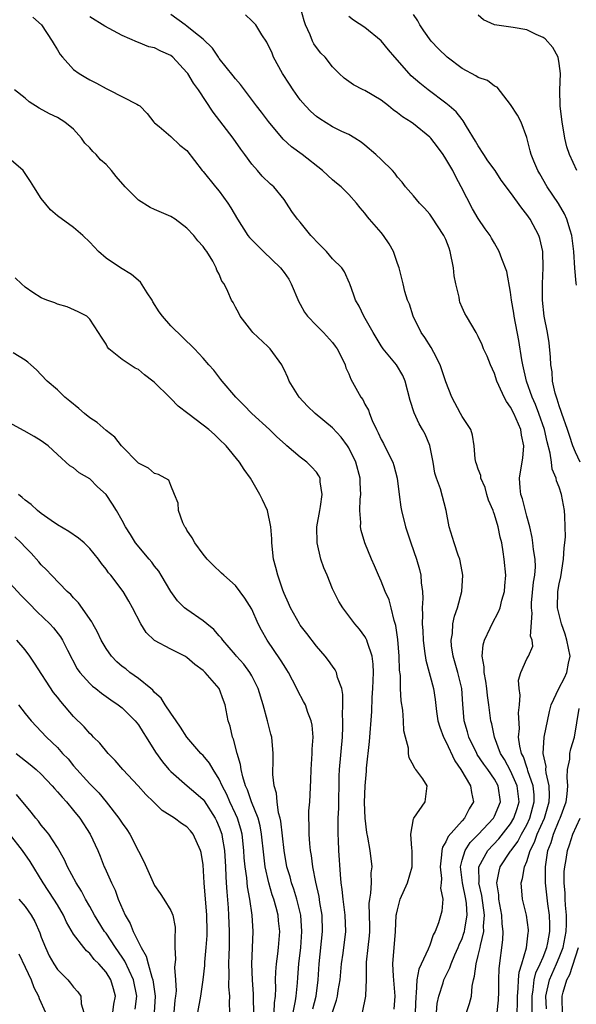
# Model space of a CAD drawing. Units: inches. Extents: x 2616000 to 2619000, y 1485000 to 1488000.
# Drawn here: x 2616132 to 2616201, y 1486230 to 1486352 of the extents above; entities that cross this region are included whole.
import ezdxf

# ---------------------------------------------------------------- set-up
doc = ezdxf.new("R2010")
doc.units = ezdxf.units.IN
doc.header["$MEASUREMENT"] = 0
doc.layers.add('LD26161485_2ft', color=246, linetype='Continuous')

msp = doc.modelspace()

# ---------------------------------------------------------------- linework, layer by layer
at = {"layer": 'LD26161485_2ft'}
for points, elevation in [([(2616187.53, 1486229), (2616187.91, 1486230.09), (2616188.15, 1486231), (2616188.24, 1486232.24), (2616188.39, 1486233), (2616188.54, 1486233.46), (2616188.72, 1486235), (2616189, 1486236.02), (2616189.23, 1486237), (2616189.26, 1486237.26), (2616189.67, 1486239), (2616189.65, 1486239.65), (2616189.76, 1486241), (2616189.43, 1486243.43), (2616189.08, 1486245), (2616189.09, 1486245.09), (2616189.08, 1486247), (2616190.17, 1486249), (2616191.54, 1486250.46), (2616193, 1486252.31), (2616193.41, 1486253), (2616193.8, 1486254.2), (2616194.05, 1486255), (2616193.82, 1486257), (2616193, 1486258.86), (2616192.24, 1486260.24), (2616191.76, 1486261), (2616190.99, 1486263), (2616190.66, 1486264.66), (2616190.56, 1486265), (2616190.32, 1486267), (2616190.14, 1486268.14), (2616190.06, 1486269), (2616189.92, 1486269.92), (2616189.72, 1486271), (2616189.71, 1486271.71), (2616189.48, 1486273), (2616189.61, 1486274.39), (2616189.77, 1486275), (2616190.48, 1486276.48), (2616190.71, 1486277), (2616191.51, 1486278.49), (2616191.69, 1486279), (2616191.92, 1486279.92), (2616192.24, 1486281), (2616192.28, 1486281.72), (2616192.39, 1486283), (2616192.21, 1486285), (2616192.08, 1486285.92), (2616191.89, 1486287), (2616191.72, 1486287.72), (2616191.47, 1486289), (2616191, 1486290.53), (2616190.86, 1486290.86), (2616190.83, 1486291), (2616190.28, 1486292.28), (2616190.06, 1486293), (2616189.84, 1486293.84), (2616189.32, 1486295), (2616189.32, 1486295.32), (2616189, 1486296.12), (2616188.79, 1486296.79), (2616188.69, 1486297), (2616188.6, 1486297.4), (2616188.5, 1486299), (2616188.3, 1486300.3), (2616188.07, 1486301), (2616187, 1486302.62), (2616186.82, 1486303), (2616185.73, 1486305), (2616185, 1486306.91), (2616184.31, 1486309), (2616183.49, 1486310.51), (2616183.16, 1486311.16), (2616182.38, 1486312.38), (2616181.93, 1486313), (2616180.94, 1486315), (2616180.49, 1486316.49), (2616180.25, 1486317), (2616179.93, 1486318.07), (2616179.73, 1486319), (2616179.23, 1486321), (2616179, 1486321.52), (2616178.51, 1486323), (2616177.97, 1486323.97), (2616177.29, 1486325), (2616177, 1486325.36), (2616175.57, 1486327), (2616175.31, 1486327.31), (2616175, 1486327.76), (2616174.4, 1486328.4), (2616173.94, 1486329), (2616173, 1486330.06), (2616172.06, 1486331), (2616171.47, 1486331.47), (2616171, 1486331.86), (2616170.39, 1486332.39), (2616169.76, 1486333), (2616167.23, 1486335), (2616165.93, 1486335.93), (2616164.88, 1486336.88), (2616163.07, 1486339.06), (2616162.21, 1486340.21), (2616161.58, 1486341), (2616159.63, 1486343.63), (2616159, 1486344.35), (2616158.73, 1486344.73), (2616157, 1486346.84), (2616156.88, 1486347), (2616156.14, 1486348.14), (2616155, 1486349.25), (2616153.85, 1486350.15), (2616153, 1486350.85), (2616152.78, 1486351), (2616151, 1486352.3)], 8834), ([(2616191.32, 1486229), (2616191.5, 1486230.5), (2616191.55, 1486231.55), (2616191.55, 1486233), (2616191.6, 1486234.4), (2616192.04, 1486237.96), (2616192.06, 1486239), (2616191.95, 1486239.95), (2616191.91, 1486241), (2616191.55, 1486243), (2616191.52, 1486243.52), (2616191.28, 1486245), (2616191.56, 1486246.44), (2616191.72, 1486247), (2616193, 1486248.9), (2616193.06, 1486249), (2616193.87, 1486250.13), (2616194.32, 1486251), (2616195, 1486252.19), (2616195.38, 1486253), (2616195.92, 1486255), (2616195.89, 1486255.89), (2616195.78, 1486257), (2616195.14, 1486258.86), (2616195.09, 1486259.09), (2616195, 1486259.3), (2616194.57, 1486260.57), (2616194.34, 1486261), (2616194.12, 1486261.88), (2616193.98, 1486263), (2616194.08, 1486264.08), (2616193.98, 1486266.02), (2616194.09, 1486267), (2616194.18, 1486268.18), (2616194.05, 1486269), (2616193.96, 1486270.04), (2616194.27, 1486271), (2616195, 1486272.67), (2616195.21, 1486273), (2616195.74, 1486274.26), (2616195.67, 1486275), (2616195.47, 1486275.47), (2616195.67, 1486278.33), (2616195.56, 1486279), (2616195.58, 1486279.58), (2616195.84, 1486282.16), (2616195.97, 1486283), (2616196.05, 1486284.05), (2616196.02, 1486285), (2616195.83, 1486286.17), (2616195.76, 1486287), (2616195.67, 1486287.67), (2616195.37, 1486289), (2616195, 1486290.31), (2616194.46, 1486292.46), (2616194.27, 1486293), (2616194.19, 1486293.81), (2616194.1, 1486295), (2616194.29, 1486296.29), (2616194.51, 1486297.49), (2616194.61, 1486299), (2616194.33, 1486300.33), (2616194.26, 1486301), (2616193.4, 1486303), (2616193, 1486303.79), (2616192.48, 1486304.48), (2616192.19, 1486305), (2616191.54, 1486306.46), (2616191.28, 1486307), (2616191, 1486307.94), (2616190.5, 1486309), (2616190.08, 1486310.08), (2616189.64, 1486311), (2616189.46, 1486311.46), (2616189, 1486312.49), (2616188.83, 1486312.83), (2616188.72, 1486313), (2616187.55, 1486315), (2616187.34, 1486315.34), (2616187, 1486316.07), (2616186.73, 1486316.73), (2616186.66, 1486317), (2616186.62, 1486317.38), (2616186.23, 1486319), (2616186.02, 1486320.02), (2616185.93, 1486321), (2616185.53, 1486323), (2616185.41, 1486323.41), (2616185, 1486324.48), (2616184.84, 1486324.84), (2616184.75, 1486325), (2616183.25, 1486327.25), (2616183, 1486327.62), (2616182.36, 1486328.36), (2616181.74, 1486329), (2616181, 1486329.88), (2616180.02, 1486331), (2616179.58, 1486331.58), (2616179, 1486332.21), (2616178.69, 1486332.69), (2616178.4, 1486333), (2616177, 1486334.36), (2616176.32, 1486335), (2616175, 1486336.13), (2616174.51, 1486336.51), (2616173.76, 1486337), (2616173, 1486337.46), (2616172.15, 1486337.85), (2616171, 1486338.43), (2616169.41, 1486339.41), (2616169, 1486339.69), (2616168.31, 1486340.31), (2616167.65, 1486341), (2616167, 1486341.76), (2616166.11, 1486343), (2616165.68, 1486343.68), (2616164.82, 1486345), (2616163.71, 1486347), (2616163.51, 1486347.51), (2616162.86, 1486348.86), (2616162.24, 1486349.76), (2616161.5, 1486351), (2616161.28, 1486351.28), (2616161, 1486351.49), (2616160.24, 1486352.24)], 8832), ([(2616193.81, 1486229), (2616193.85, 1486230.15), (2616193.83, 1486231), (2616193.94, 1486231.94), (2616193.97, 1486233), (2616194.05, 1486233.95), (2616194.39, 1486235), (2616194.97, 1486236.97), (2616195.17, 1486238.83), (2616195.21, 1486239), (2616195.2, 1486239.2), (2616194.94, 1486241), (2616194.46, 1486243), (2616194.29, 1486245), (2616194.47, 1486245.53), (2616194.71, 1486247), (2616195, 1486247.66), (2616195.42, 1486249), (2616195.96, 1486250.04), (2616196.28, 1486251), (2616197.17, 1486253), (2616197.74, 1486255), (2616197.79, 1486255.79), (2616197.75, 1486257), (2616197.39, 1486258.61), (2616197.36, 1486259), (2616197.37, 1486259.37), (2616197.01, 1486261), (2616197.13, 1486263), (2616197.82, 1486266.18), (2616198.02, 1486267), (2616198.96, 1486269), (2616199.66, 1486270.34), (2616199.95, 1486271), (2616200.16, 1486272.16), (2616200.34, 1486273), (2616199.95, 1486275), (2616199.74, 1486275.74), (2616199.28, 1486277), (2616199, 1486278.17), (2616198.82, 1486278.82), (2616198.8, 1486279), (2616198.83, 1486281), (2616199, 1486281.95), (2616199.19, 1486282.81), (2616199.55, 1486285), (2616199.62, 1486286.38), (2616199.7, 1486287), (2616199.76, 1486287.76), (2616199.75, 1486289), (2616199.68, 1486290.32), (2616199.67, 1486291), (2616199.29, 1486293), (2616199, 1486293.89), (2616198.67, 1486294.67), (2616198.61, 1486295), (2616198.12, 1486296.12), (2616198.03, 1486297), (2616197.89, 1486298.11), (2616197.51, 1486299.51), (2616197.19, 1486301), (2616196.5, 1486303), (2616196.09, 1486304.09), (2616195.67, 1486305), (2616194.95, 1486307), (2616194.49, 1486309), (2616194.39, 1486309.61), (2616194.03, 1486312.03), (2616193.45, 1486315), (2616193.4, 1486315.4), (2616193.11, 1486317), (2616193, 1486317.99), (2616192.54, 1486320.54), (2616191.89, 1486322.11), (2616191.57, 1486323), (2616191, 1486324.02), (2616190.64, 1486324.64), (2616190.47, 1486325), (2616189.83, 1486325.83), (2616189, 1486327.07), (2616188.28, 1486328.28), (2616186.9, 1486331), (2616186.23, 1486332.23), (2616185.84, 1486333), (2616185, 1486334.46), (2616184.64, 1486335), (2616183.94, 1486335.94), (2616183.13, 1486337), (2616183, 1486337.14), (2616181, 1486338.79), (2616180.69, 1486339), (2616179.64, 1486339.64), (2616179, 1486340.16), (2616178.5, 1486340.5), (2616177.9, 1486341), (2616177, 1486341.7), (2616175, 1486342.9), (2616174.76, 1486343), (2616173.6, 1486343.6), (2616172.43, 1486344.43), (2616171.82, 1486345), (2616171, 1486345.83), (2616170.06, 1486347), (2616169.53, 1486347.53), (2616169, 1486348.21), (2616168.67, 1486348.67), (2616168.52, 1486349), (2616168.24, 1486349.76), (2616167.66, 1486351), (2616167.49, 1486351.49), (2616167.09, 1486353)], 8830), ([(2616201.13, 1486318.87), (2616201.09, 1486319.09), (2616200.94, 1486320.94), (2616200.82, 1486323), (2616200.57, 1486325), (2616200.35, 1486325.65), (2616199.96, 1486327), (2616199.66, 1486327.66), (2616198.92, 1486328.92), (2616197.5, 1486331), (2616196.59, 1486332.59), (2616196.34, 1486333), (2616195.85, 1486334.15), (2616195.52, 1486335), (2616195.43, 1486335.43), (2616195, 1486337.09), (2616194.28, 1486339), (2616193.84, 1486339.84), (2616193, 1486341.18), (2616191.32, 1486343.32), (2616191, 1486343.42), (2616190.13, 1486344.13), (2616189, 1486344.51), (2616188.71, 1486344.71), (2616187, 1486345.63), (2616185.16, 1486347), (2616184.07, 1486348.06), (2616183.17, 1486349), (2616182.29, 1486350.29), (2616181.76, 1486351), (2616181.51, 1486351.51), (2616181, 1486352.31)], 8826), ([(2616133.95, 1486351.95), (2616135.02, 1486351), (2616136.34, 1486349), (2616136.58, 1486348.58), (2616137, 1486347.92), (2616137.34, 1486347.34), (2616137.61, 1486347), (2616139, 1486345.5), (2616139.68, 1486345), (2616140.5, 1486344.5), (2616141, 1486344.21), (2616141.81, 1486343.81), (2616143, 1486343.15), (2616143.36, 1486343), (2616146.8, 1486341.2), (2616147, 1486341.11), (2616147.16, 1486341), (2616148.08, 1486340.08), (2616148.91, 1486339), (2616149, 1486338.9), (2616149.55, 1486338.45), (2616151, 1486337.2), (2616152.13, 1486336.13), (2616153, 1486335.48), (2616154.89, 1486333), (2616155, 1486332.89), (2616156.54, 1486331), (2616157, 1486330.46), (2616158.06, 1486329), (2616158.42, 1486328.42), (2616159.25, 1486327), (2616160.54, 1486325), (2616160.74, 1486324.74), (2616161, 1486324.45), (2616162.47, 1486323), (2616164.56, 1486321), (2616165, 1486320.41), (2616165.58, 1486319.58), (2616165.89, 1486319), (2616166.81, 1486316.81), (2616167, 1486316.49), (2616167.53, 1486315.53), (2616167.91, 1486315), (2616169, 1486313.85), (2616169.89, 1486313), (2616171, 1486311.77), (2616171.33, 1486311.33), (2616171.55, 1486311), (2616172.12, 1486309.88), (2616172.53, 1486309), (2616172.65, 1486308.65), (2616173, 1486307.89), (2616173.25, 1486307.25), (2616174.5, 1486305), (2616174.72, 1486304.72), (2616175, 1486304.16), (2616175.42, 1486303.42), (2616175.55, 1486303), (2616175.89, 1486302.11), (2616176.41, 1486301), (2616176.61, 1486300.61), (2616177, 1486299.78), (2616177.28, 1486299.28), (2616177.83, 1486298.17), (2616178.44, 1486297), (2616178.58, 1486296.58), (2616178.98, 1486295), (2616179.21, 1486293), (2616179.43, 1486291.43), (2616179.52, 1486291), (2616180.02, 1486289), (2616180.66, 1486287), (2616181.35, 1486285), (2616181.72, 1486283.72), (2616181.9, 1486283), (2616181.94, 1486282.06), (2616182.09, 1486281), (2616182.14, 1486280.14), (2616182.06, 1486279), (2616182.1, 1486278.1), (2616182.06, 1486277), (2616182.13, 1486276.13), (2616182.17, 1486275), (2616182.36, 1486273.64), (2616182.5, 1486272.5), (2616183.48, 1486269), (2616183.67, 1486267.67), (2616183.84, 1486266.16), (2616184.02, 1486265), (2616184.24, 1486264.24), (2616184.71, 1486263), (2616185, 1486262.45), (2616186.09, 1486260.09), (2616186.84, 1486259), (2616188.05, 1486257), (2616188.16, 1486256.16), (2616188.39, 1486255), (2616187.87, 1486254.13), (2616187.29, 1486253), (2616187, 1486252.68), (2616185.28, 1486250.72), (2616185, 1486250.05), (2616184.58, 1486249.42), (2616184.5, 1486249), (2616184.47, 1486248.47), (2616184.27, 1486247), (2616184.45, 1486245.55), (2616184.42, 1486245), (2616184.33, 1486244.33), (2616184.61, 1486243), (2616184.49, 1486241.51), (2616184.08, 1486240.08), (2616183.66, 1486239), (2616183.41, 1486238.59), (2616183, 1486237.32), (2616182.82, 1486236.82), (2616181.65, 1486234.35), (2616181.41, 1486233), (2616181.33, 1486231.33), (2616181.27, 1486231), (2616181.21, 1486229)], 8838), ([(2616183.82, 1486229), (2616183.92, 1486230.08), (2616184.13, 1486231), (2616184.64, 1486232.64), (2616184.73, 1486233), (2616185.49, 1486234.51), (2616185.63, 1486235), (2616186.11, 1486236.11), (2616186.51, 1486237), (2616186.65, 1486237.35), (2616187, 1486238.13), (2616187.23, 1486238.77), (2616187.3, 1486239), (2616187.33, 1486239.33), (2616187.62, 1486241), (2616187.53, 1486242.47), (2616187.46, 1486243), (2616187.03, 1486245), (2616186.79, 1486247), (2616187, 1486247.8), (2616187.36, 1486249), (2616188, 1486250), (2616189, 1486250.99), (2616190.87, 1486253), (2616191, 1486253.25), (2616191.75, 1486255), (2616191.46, 1486257), (2616191, 1486257.82), (2616190.18, 1486259), (2616189.68, 1486259.68), (2616188.87, 1486260.87), (2616188.8, 1486261), (2616187.84, 1486263), (2616187.66, 1486263.66), (2616187.26, 1486265), (2616187.08, 1486267.08), (2616186.95, 1486269), (2616186.46, 1486271), (2616186.16, 1486272.16), (2616185.88, 1486273), (2616185.7, 1486274.3), (2616185.66, 1486275), (2616185.81, 1486275.81), (2616185.87, 1486277), (2616186.05, 1486277.95), (2616186.43, 1486279), (2616186.97, 1486281), (2616187.11, 1486283), (2616186.78, 1486284.78), (2616186.72, 1486285), (2616186.53, 1486285.47), (2616186, 1486287), (2616185.4, 1486289), (2616185.04, 1486291), (2616184.32, 1486293.68), (2616183.84, 1486295), (2616183.64, 1486295.64), (2616183.41, 1486297), (2616183.02, 1486299.02), (2616182.42, 1486300.42), (2616182.11, 1486301), (2616181.71, 1486301.71), (2616181.08, 1486303.08), (2616180.58, 1486304.58), (2616179.96, 1486307), (2616179.67, 1486307.67), (2616178.88, 1486309), (2616177.26, 1486311), (2616177, 1486311.37), (2616176.37, 1486312.37), (2616175.99, 1486313), (2616174.86, 1486315), (2616174.26, 1486316.26), (2616173.82, 1486317), (2616173.63, 1486317.63), (2616173.11, 1486319), (2616173.09, 1486319.09), (2616172.48, 1486320.48), (2616172.12, 1486321), (2616171, 1486322.12), (2616170.23, 1486323), (2616169, 1486324.24), (2616168.65, 1486324.65), (2616168.32, 1486325), (2616167, 1486326.62), (2616166.67, 1486327), (2616165.97, 1486327.97), (2616165.31, 1486329), (2616165, 1486329.42), (2616163.73, 1486331), (2616163.34, 1486331.34), (2616162.3, 1486332.3), (2616161.71, 1486333), (2616161, 1486333.8), (2616160.14, 1486335), (2616159.65, 1486335.65), (2616158.71, 1486337), (2616156.24, 1486340.24), (2616154.43, 1486343), (2616153.81, 1486343.81), (2616153.11, 1486345), (2616153, 1486345.14), (2616151.26, 1486347), (2616151, 1486347.21), (2616149.76, 1486347.76), (2616149, 1486348.17), (2616148.3, 1486348.3), (2616147, 1486348.84), (2616146.87, 1486348.87), (2616145, 1486349.71), (2616142.85, 1486350.85), (2616141, 1486352.02)], 8836), ([(2616201.57, 1486297), (2616201, 1486298.22), (2616200.7, 1486299), (2616200.26, 1486300.26), (2616200.04, 1486301), (2616199.32, 1486303), (2616199.26, 1486303.26), (2616199, 1486303.96), (2616198.76, 1486304.76), (2616198.66, 1486305), (2616198.51, 1486305.49), (2616198.19, 1486307), (2616198.14, 1486308.14), (2616197.95, 1486309), (2616197.94, 1486309.94), (2616197.74, 1486311.74), (2616197.54, 1486313), (2616197.15, 1486315), (2616196.92, 1486317), (2616196.93, 1486319), (2616197.03, 1486321), (2616196.99, 1486323), (2616196.61, 1486324.61), (2616196.49, 1486325), (2616195.41, 1486327), (2616195, 1486327.58), (2616194.37, 1486328.37), (2616193, 1486330.3), (2616191.83, 1486331.83), (2616191.08, 1486333), (2616190.2, 1486334.2), (2616189.68, 1486335), (2616189, 1486336.08), (2616188.66, 1486336.66), (2616187.56, 1486338.44), (2616187.15, 1486339.15), (2616187, 1486339.32), (2616186.26, 1486340.26), (2616185.42, 1486341), (2616185, 1486341.34), (2616182.81, 1486343), (2616181.79, 1486343.79), (2616180.72, 1486344.72), (2616180.44, 1486345), (2616178.69, 1486347), (2616177.91, 1486347.91), (2616177, 1486349.05), (2616175, 1486350.67), (2616173.59, 1486351.59), (2616173, 1486352.03)], 8828), ([(2616201.17, 1486333), (2616200.28, 1486335), (2616199.95, 1486335.95), (2616199.71, 1486337), (2616199.46, 1486338.54), (2616199.36, 1486339), (2616199.12, 1486341), (2616199.06, 1486342.94), (2616199.15, 1486345), (2616199, 1486346.24), (2616198.88, 1486347), (2616198.2, 1486348.2), (2616197.28, 1486349.28), (2616197, 1486349.47), (2616196.16, 1486349.84), (2616195, 1486350.4), (2616193.3, 1486350.7), (2616191, 1486351), (2616189.64, 1486351.64), (2616189, 1486352.22)], 8824), ([(2616178.6, 1486229.4), (2616178.71, 1486231), (2616178.53, 1486233.47), (2616178.46, 1486235), (2616178.76, 1486239), (2616178.86, 1486241), (2616178.88, 1486241.12), (2616179, 1486241.67), (2616179.36, 1486243), (2616180.24, 1486245), (2616180.81, 1486247), (2616180.83, 1486248.83), (2616180.82, 1486249), (2616180.77, 1486249.23), (2616180.67, 1486251), (2616181, 1486252.93), (2616181.02, 1486253), (2616182.42, 1486255), (2616182.69, 1486257), (2616182.14, 1486257.86), (2616181.29, 1486259), (2616181.14, 1486259.14), (2616181, 1486259.5), (2616180.45, 1486260.45), (2616180.38, 1486261), (2616180.37, 1486261.63), (2616179.99, 1486263), (2616179.79, 1486263.79), (2616179.77, 1486265), (2616179.68, 1486266.32), (2616179.49, 1486267.49), (2616179.4, 1486269), (2616179.37, 1486270.63), (2616179.28, 1486271.28), (2616179.24, 1486273), (2616179.06, 1486275.06), (2616178.8, 1486276.8), (2616178.59, 1486277.41), (2616178.22, 1486279), (2616177.97, 1486279.97), (2616177.5, 1486281), (2616177, 1486282.27), (2616176.65, 1486283), (2616176.16, 1486284.16), (2616175.8, 1486285), (2616175, 1486287), (2616174.53, 1486288.53), (2616174.44, 1486289), (2616174.47, 1486289.53), (2616174.36, 1486291), (2616174.41, 1486292.41), (2616174.49, 1486293), (2616174.42, 1486294.43), (2616174.42, 1486295), (2616173.86, 1486297), (2616173, 1486298.74), (2616172.84, 1486299), (2616172.07, 1486300.07), (2616171, 1486301.24), (2616168.84, 1486303), (2616167.91, 1486303.91), (2616166.87, 1486305), (2616165.62, 1486307), (2616165.45, 1486307.45), (2616165, 1486308.44), (2616164.82, 1486308.82), (2616164.72, 1486309), (2616163.28, 1486311), (2616163, 1486311.28), (2616161.16, 1486313), (2616161, 1486313.18), (2616159.57, 1486315), (2616159.4, 1486315.4), (2616159, 1486316.13), (2616158.72, 1486316.72), (2616158.5, 1486317), (2616158.06, 1486318.06), (2616157.6, 1486319), (2616157.33, 1486319.33), (2616157, 1486320.19), (2616156.7, 1486320.7), (2616156.62, 1486321), (2616156.2, 1486321.8), (2616155.44, 1486323), (2616155.24, 1486323.24), (2616155, 1486323.64), (2616154.33, 1486324.33), (2616153.83, 1486325), (2616153, 1486325.88), (2616151.54, 1486327), (2616151, 1486327.34), (2616149, 1486328.2), (2616148.45, 1486328.45), (2616147, 1486329.35), (2616145.37, 1486331), (2616144.27, 1486332.27), (2616143.69, 1486333), (2616143, 1486333.74), (2616142.33, 1486334.33), (2616141.77, 1486335), (2616141.38, 1486335.38), (2616141, 1486335.81), (2616140.39, 1486336.39), (2616139.96, 1486337), (2616139, 1486338.12), (2616137.92, 1486339), (2616137, 1486339.56), (2616136.02, 1486340.02), (2616134.73, 1486340.73), (2616133.5, 1486341.5), (2616133, 1486341.94), (2616131.68, 1486343)], 8840), ([(2616174.68, 1486229), (2616175.11, 1486231), (2616175.1, 1486231.1), (2616175.18, 1486233), (2616175.2, 1486234.8), (2616175.18, 1486235), (2616175.19, 1486235.19), (2616175.39, 1486237), (2616175.54, 1486238.46), (2616175.58, 1486239), (2616175.6, 1486239.6), (2616175.53, 1486242.47), (2616175.59, 1486243), (2616175.74, 1486243.74), (2616175.79, 1486245), (2616175.78, 1486246.22), (2616175.89, 1486247), (2616175.64, 1486249), (2616175.35, 1486250.65), (2616175.23, 1486251.23), (2616175.01, 1486253), (2616174.95, 1486254.95), (2616175.02, 1486257), (2616175.18, 1486258.82), (2616175.19, 1486259.19), (2616175.54, 1486262.46), (2616175.84, 1486266.16), (2616175.89, 1486267.89), (2616175.97, 1486269), (2616175.99, 1486270.01), (2616176.05, 1486271), (2616176.03, 1486272.03), (2616175.88, 1486273), (2616175.29, 1486274.71), (2616175.22, 1486275), (2616175.16, 1486275.16), (2616175, 1486275.43), (2616174.33, 1486276.33), (2616173.75, 1486277), (2616172.25, 1486279), (2616171.78, 1486279.78), (2616171.15, 1486281), (2616171, 1486281.34), (2616170.31, 1486283), (2616169.93, 1486283.93), (2616169.56, 1486285), (2616169.07, 1486287), (2616169.06, 1486289), (2616169.4, 1486291), (2616169.5, 1486291.5), (2616169.72, 1486293), (2616169.47, 1486294.53), (2616169.45, 1486295), (2616169.3, 1486295.3), (2616169, 1486295.74), (2616168.41, 1486296.41), (2616167.8, 1486297), (2616167, 1486297.6), (2616165.36, 1486299), (2616165.16, 1486299.16), (2616164.11, 1486300.11), (2616163.18, 1486301), (2616161, 1486303), (2616160.03, 1486304.03), (2616159.04, 1486305), (2616157.34, 1486307), (2616157.2, 1486307.2), (2616156.33, 1486308.33), (2616155.71, 1486309), (2616155, 1486309.85), (2616153.92, 1486311), (2616151, 1486313.83), (2616149.99, 1486315), (2616149.55, 1486315.55), (2616148.8, 1486316.8), (2616148.7, 1486317), (2616148.1, 1486317.9), (2616147.24, 1486319.24), (2616146.16, 1486320.16), (2616144.79, 1486321), (2616143, 1486322.18), (2616142.05, 1486323), (2616141, 1486324.16), (2616140.13, 1486325), (2616139, 1486325.97), (2616137, 1486327.42), (2616136.14, 1486328.14), (2616135, 1486329.56), (2616134.07, 1486331), (2616133.67, 1486331.67), (2616133, 1486332.66), (2616132.74, 1486333), (2616131, 1486334.56)], 8842), ([(2616171, 1486229.01), (2616171.49, 1486230.51), (2616171.6, 1486231), (2616171.7, 1486231.7), (2616171.93, 1486233), (2616172.11, 1486235), (2616172.3, 1486236.3), (2616172.62, 1486239), (2616172.55, 1486241), (2616172.29, 1486243), (2616172.19, 1486244.19), (2616172.06, 1486245), (2616171.97, 1486246.03), (2616171.78, 1486249), (2616171.73, 1486250.27), (2616171.68, 1486251), (2616171.67, 1486251.67), (2616171.7, 1486253), (2616171.76, 1486254.24), (2616171.82, 1486258.18), (2616171.87, 1486259), (2616172.22, 1486263), (2616172.28, 1486264.28), (2616172.28, 1486265), (2616172.22, 1486265.78), (2616172.26, 1486267), (2616172.27, 1486268.27), (2616172.12, 1486269), (2616171.61, 1486270.39), (2616171.49, 1486271), (2616171.33, 1486271.33), (2616171, 1486271.76), (2616170.48, 1486272.48), (2616170.07, 1486273), (2616169, 1486274.25), (2616167.81, 1486275.81), (2616167, 1486276.84), (2616166.89, 1486277), (2616165.78, 1486279), (2616165.55, 1486279.55), (2616165, 1486280.76), (2616164.84, 1486281.16), (2616164.21, 1486283), (2616163.98, 1486283.98), (2616163.7, 1486285), (2616163.49, 1486287), (2616163.49, 1486287.49), (2616163.37, 1486289), (2616162.95, 1486291), (2616162.32, 1486292.32), (2616162.02, 1486293), (2616160.85, 1486295), (2616160.09, 1486296.09), (2616159.48, 1486297), (2616157.83, 1486299), (2616157, 1486299.82), (2616156.39, 1486300.39), (2616155.69, 1486301), (2616155, 1486301.57), (2616153.1, 1486303), (2616151.91, 1486303.91), (2616151, 1486304.86), (2616150.92, 1486304.92), (2616150.85, 1486305), (2616149, 1486306.83), (2616148.8, 1486307), (2616147.77, 1486307.77), (2616147, 1486308.41), (2616146.58, 1486308.58), (2616145, 1486309.65), (2616143.36, 1486311), (2616143.19, 1486311.19), (2616143, 1486311.57), (2616142.43, 1486312.43), (2616142.08, 1486313), (2616141, 1486314.66), (2616140.63, 1486315), (2616139.56, 1486315.56), (2616138.19, 1486316.19), (2616137, 1486316.51), (2616136.67, 1486316.67), (2616135.69, 1486317), (2616135, 1486317.28), (2616133.95, 1486317.95), (2616133, 1486318.61), (2616132.57, 1486319), (2616131.77, 1486319.77)], 8844), ([(2616168.56, 1486229.44), (2616168.95, 1486231), (2616169.21, 1486233), (2616169.34, 1486235), (2616169.75, 1486239), (2616169.69, 1486241), (2616169.42, 1486242.58), (2616169.32, 1486243.32), (2616168.92, 1486245.08), (2616168.56, 1486247), (2616168.4, 1486248.4), (2616168.28, 1486249), (2616168.18, 1486249.82), (2616168.09, 1486251), (2616168.11, 1486252.11), (2616168.06, 1486253), (2616168.08, 1486253.92), (2616168.17, 1486255), (2616168.32, 1486257.68), (2616168.34, 1486259), (2616168.48, 1486261), (2616168.48, 1486261.52), (2616168.59, 1486263), (2616168.47, 1486264.47), (2616168.36, 1486265), (2616167.94, 1486266.06), (2616167.63, 1486267), (2616167.42, 1486267.42), (2616166.71, 1486268.71), (2616166.59, 1486269), (2616166.03, 1486270.03), (2616165.54, 1486271), (2616165.34, 1486271.34), (2616165, 1486271.84), (2616164.57, 1486272.57), (2616162.93, 1486275), (2616162.21, 1486276.21), (2616161.82, 1486277), (2616161, 1486278.8), (2616160.17, 1486280.17), (2616159, 1486281.76), (2616157.55, 1486283), (2616157.28, 1486283.28), (2616156.24, 1486284.24), (2616155.5, 1486285), (2616155, 1486285.6), (2616153.98, 1486287), (2616153.65, 1486287.65), (2616153, 1486288.57), (2616152.85, 1486288.85), (2616152.74, 1486289), (2616152.5, 1486289.5), (2616151.94, 1486291), (2616151.92, 1486291.92), (2616151.48, 1486293), (2616151, 1486294.09), (2616150.74, 1486294.74), (2616149.47, 1486295.47), (2616149, 1486295.56), (2616148.23, 1486296.23), (2616147, 1486296.87), (2616144.9, 1486299), (2616144.08, 1486300.08), (2616143, 1486300.9), (2616141.9, 1486301.9), (2616141, 1486302.46), (2616140.35, 1486303), (2616139.63, 1486303.63), (2616138.53, 1486304.53), (2616137.92, 1486305), (2616137, 1486305.9), (2616135.73, 1486307), (2616135, 1486307.78), (2616134.39, 1486308.39), (2616133.7, 1486309), (2616133.35, 1486309.35), (2616133, 1486309.59), (2616131.52, 1486310.48)], 8846), ([(2616166.14, 1486229), (2616166.42, 1486230.42), (2616166.5, 1486231), (2616166.65, 1486232.65), (2616166.69, 1486233.31), (2616166.82, 1486235), (2616167.07, 1486237), (2616167.21, 1486239), (2616167.06, 1486241), (2616166.56, 1486243), (2616166.21, 1486244.21), (2616165.93, 1486245), (2616165.74, 1486245.74), (2616165.36, 1486247), (2616165, 1486249), (2616164.61, 1486252.61), (2616164.53, 1486253), (2616164.33, 1486253.67), (2616164.14, 1486255), (2616164.07, 1486256.07), (2616163.76, 1486257), (2616163.61, 1486258.39), (2616163.63, 1486259), (2616163.67, 1486259.67), (2616163.65, 1486261), (2616163.49, 1486263), (2616163.38, 1486263.38), (2616162.96, 1486265.04), (2616162.42, 1486267), (2616161.82, 1486269), (2616161, 1486270.59), (2616160.76, 1486271), (2616160.02, 1486272.02), (2616159.14, 1486273), (2616159, 1486273.19), (2616157.42, 1486275), (2616157.25, 1486275.25), (2616157, 1486275.53), (2616156.32, 1486276.32), (2616155.45, 1486277), (2616155, 1486277.38), (2616153, 1486278.76), (2616152.7, 1486279), (2616151.84, 1486279.83), (2616151, 1486281), (2616149.83, 1486283), (2616149.51, 1486283.51), (2616149, 1486284.14), (2616148.64, 1486284.64), (2616148.31, 1486285), (2616146.65, 1486287), (2616146.03, 1486288.03), (2616145.41, 1486289), (2616145, 1486289.78), (2616144.31, 1486291), (2616143.8, 1486291.8), (2616143.01, 1486293), (2616141.95, 1486293.95), (2616141, 1486294.93), (2616139.67, 1486295.67), (2616139, 1486296.3), (2616138.54, 1486296.54), (2616137, 1486297.93), (2616135.86, 1486299), (2616135, 1486299.6), (2616134.14, 1486300.14), (2616132.87, 1486300.87), (2616131, 1486301.87)], 8848), ([(2616163.77, 1486229), (2616163.83, 1486230.17), (2616163.95, 1486231), (2616163.99, 1486231.99), (2616163.96, 1486233), (2616163.98, 1486234.02), (2616164.05, 1486235), (2616164.23, 1486236.24), (2616164.31, 1486237), (2616164.48, 1486239), (2616164.32, 1486240.32), (2616164.27, 1486241), (2616164.03, 1486241.97), (2616163.73, 1486243), (2616163.54, 1486243.54), (2616163.13, 1486245), (2616162.67, 1486247), (2616162.48, 1486248.48), (2616162.23, 1486251), (2616162.05, 1486252.05), (2616161.8, 1486253), (2616160.99, 1486255), (2616160.48, 1486256.48), (2616160.24, 1486257), (2616159.9, 1486258.1), (2616159.7, 1486259), (2616159.63, 1486259.63), (2616159.21, 1486261), (2616158.76, 1486262.76), (2616158.63, 1486263), (2616158.35, 1486264.35), (2616158.1, 1486265), (2616157.72, 1486267), (2616157.52, 1486267.52), (2616157, 1486269), (2616155.24, 1486271), (2616155, 1486271.23), (2616153.96, 1486271.96), (2616153, 1486272.83), (2616152.73, 1486273), (2616151, 1486273.86), (2616149, 1486274.96), (2616147.94, 1486275.94), (2616147.3, 1486277), (2616146.29, 1486279), (2616145.82, 1486279.82), (2616145.11, 1486281), (2616143.59, 1486283), (2616143.31, 1486283.31), (2616143, 1486283.75), (2616142.45, 1486284.45), (2616142.05, 1486285), (2616141, 1486286.32), (2616140.28, 1486287), (2616139.6, 1486287.6), (2616138.41, 1486288.41), (2616137, 1486289.25), (2616136.22, 1486289.77), (2616135, 1486290.64), (2616134.55, 1486291), (2616133.74, 1486291.74), (2616133, 1486292.28), (2616132.63, 1486292.62), (2616132.17, 1486293)], 8850), ([(2616161.28, 1486229), (2616161.23, 1486230.77), (2616161.24, 1486231.24), (2616161.08, 1486233), (2616161.03, 1486234.97), (2616161.18, 1486239), (2616161.07, 1486241), (2616160.78, 1486243), (2616160.49, 1486244.49), (2616160.39, 1486245.61), (2616160.18, 1486247), (2616160.08, 1486248.08), (2616160.02, 1486249), (2616159.81, 1486251), (2616159.65, 1486251.65), (2616159.24, 1486253), (2616159, 1486253.53), (2616158.29, 1486255), (2616157.91, 1486255.91), (2616157.35, 1486257), (2616157, 1486257.81), (2616156.23, 1486259), (2616155.78, 1486259.78), (2616155, 1486260.72), (2616154.72, 1486261), (2616152.98, 1486263), (2616152.22, 1486264.22), (2616151.65, 1486265), (2616151, 1486265.95), (2616150.31, 1486267), (2616149.82, 1486267.82), (2616149, 1486268.54), (2616148.79, 1486268.79), (2616148.54, 1486269), (2616147, 1486270.25), (2616145.95, 1486271), (2616145.43, 1486271.43), (2616145, 1486271.75), (2616144.32, 1486272.32), (2616143.66, 1486273), (2616143, 1486273.94), (2616142.39, 1486275), (2616141.96, 1486275.96), (2616141.36, 1486277), (2616141.24, 1486277.24), (2616139.58, 1486279.58), (2616139, 1486280.2), (2616138.63, 1486280.63), (2616138.2, 1486281), (2616136.26, 1486283), (2616135.66, 1486283.66), (2616135, 1486284.3), (2616134.68, 1486284.68), (2616133.73, 1486285.73), (2616133, 1486286.48), (2616132.53, 1486287), (2616131.75, 1486287.75)], 8852), ([(2616130.22, 1486283), (2616132.52, 1486280.52), (2616133.51, 1486279.51), (2616134.49, 1486278.49), (2616136.04, 1486277), (2616136.49, 1486276.5), (2616137.39, 1486275.39), (2616137.63, 1486275), (2616138.24, 1486273.76), (2616139.44, 1486271.44), (2616139.77, 1486271), (2616141, 1486269.62), (2616141.31, 1486269.31), (2616141.74, 1486269), (2616142.44, 1486268.44), (2616143.6, 1486267.6), (2616144.51, 1486267), (2616145, 1486266.61), (2616146.62, 1486265), (2616147, 1486264.51), (2616147.57, 1486263.57), (2616147.95, 1486263), (2616149.13, 1486261.13), (2616149.97, 1486259.97), (2616150.77, 1486259), (2616151, 1486258.77), (2616153.02, 1486257), (2616154.1, 1486256.1), (2616155, 1486255.28), (2616155.12, 1486255.12), (2616156.49, 1486253), (2616156.66, 1486252.66), (2616157, 1486251.88), (2616157.31, 1486251), (2616157.35, 1486250.65), (2616157.62, 1486249), (2616157.75, 1486247), (2616157.79, 1486245.79), (2616157.86, 1486245), (2616157.91, 1486243.91), (2616158.08, 1486241.92), (2616158.14, 1486241), (2616158.22, 1486239), (2616158.2, 1486237), (2616158.16, 1486236.16), (2616158.14, 1486235), (2616158.18, 1486233.82), (2616158.14, 1486232.14), (2616158.25, 1486231), (2616158.2, 1486230.2), (2616158.24, 1486229)], 8854), ([(2616154.34, 1486229), (2616154.71, 1486231), (2616155.01, 1486233), (2616155.2, 1486234.8), (2616155.22, 1486235.22), (2616155.39, 1486237), (2616155.49, 1486238.51), (2616155.5, 1486239), (2616155.45, 1486241), (2616155.14, 1486245), (2616155, 1486247.24), (2616154.74, 1486248.74), (2616154.69, 1486249), (2616153.77, 1486251), (2616153.43, 1486251.43), (2616153, 1486251.94), (2616152.32, 1486252.32), (2616151.45, 1486253), (2616149.93, 1486253.93), (2616148.87, 1486255), (2616147.93, 1486255.93), (2616146.98, 1486257), (2616145.06, 1486259), (2616144.12, 1486260.12), (2616143.27, 1486261), (2616142.24, 1486262.24), (2616141.45, 1486263), (2616141.23, 1486263.23), (2616141, 1486263.44), (2616140.28, 1486264.27), (2616139, 1486265.57), (2616137.4, 1486267.4), (2616137, 1486267.93), (2616136.52, 1486268.52), (2616134.16, 1486272.16), (2616133.58, 1486273), (2616133, 1486273.79), (2616131.97, 1486275)], 8856), ([(2616132.2, 1486267), (2616133, 1486265.92), (2616133.74, 1486265), (2616135.65, 1486263), (2616137, 1486261.71), (2616137.64, 1486261), (2616138.31, 1486260.31), (2616139, 1486259.47), (2616141, 1486257.25), (2616142.11, 1486256.11), (2616143.01, 1486255), (2616144.6, 1486253), (2616145, 1486252.38), (2616145.58, 1486251.58), (2616145.94, 1486251), (2616147, 1486248.91), (2616147.66, 1486247.66), (2616149, 1486244.66), (2616149.67, 1486243.67), (2616150.15, 1486243), (2616151, 1486241.6), (2616151.25, 1486241), (2616151.53, 1486239.53), (2616151.56, 1486239), (2616151.49, 1486238.51), (2616151.5, 1486237), (2616151.57, 1486235.57), (2616151.45, 1486234.55), (2616151.6, 1486233), (2616151.65, 1486231.65), (2616151.58, 1486231), (2616151.5, 1486230.5), (2616151.38, 1486229)], 8858), ([(2616195.7, 1486227.7), (2616195.67, 1486230.33), (2616195.64, 1486231), (2616195.78, 1486231.78), (2616195.91, 1486233), (2616196.11, 1486233.89), (2616196.64, 1486235), (2616197, 1486235.84), (2616197.47, 1486237), (2616197.6, 1486237.6), (2616197.86, 1486239), (2616197.86, 1486239.86), (2616197.81, 1486241), (2616197.6, 1486242.4), (2616197.31, 1486245), (2616197.29, 1486247), (2616197.59, 1486249), (2616198, 1486250), (2616198.28, 1486251), (2616199, 1486252.76), (2616199.11, 1486253), (2616199.84, 1486255), (2616199.97, 1486255.97), (2616200.06, 1486257), (2616199.98, 1486258.02), (2616200.04, 1486259), (2616200.3, 1486260.3), (2616200.32, 1486261), (2616200.43, 1486261.57), (2616200.9, 1486263), (2616201.45, 1486266.55)], 8828), ([(2616131.91, 1486261), (2616133.63, 1486259.63), (2616134.38, 1486259), (2616135, 1486258.44), (2616136.35, 1486257), (2616136.64, 1486256.64), (2616137, 1486256.26), (2616137.57, 1486255.57), (2616138.11, 1486255), (2616139, 1486253.95), (2616139.77, 1486253), (2616141.04, 1486251), (2616141.98, 1486249), (2616142.28, 1486248.28), (2616142.79, 1486247), (2616142.86, 1486246.86), (2616143.66, 1486245), (2616144.11, 1486244.11), (2616144.51, 1486243), (2616145.36, 1486241), (2616145.97, 1486239.97), (2616146.34, 1486239), (2616147.34, 1486237), (2616147.96, 1486235.96), (2616148.19, 1486235), (2616148.65, 1486233.35), (2616148.78, 1486233), (2616149.06, 1486231), (2616148.93, 1486229)], 8860), ([(2616146.61, 1486229.39), (2616146.8, 1486231), (2616146.39, 1486233), (2616145.84, 1486234.16), (2616145.33, 1486235.33), (2616145, 1486235.83), (2616144.19, 1486237), (2616143, 1486238.78), (2616142.83, 1486239), (2616141.59, 1486241), (2616141, 1486242.06), (2616140.46, 1486243), (2616139.96, 1486243.96), (2616139.29, 1486245), (2616138.23, 1486247), (2616137.86, 1486247.86), (2616137, 1486249.36), (2616135.92, 1486251), (2616135.53, 1486251.53), (2616135, 1486252.14), (2616134.64, 1486252.64), (2616134.32, 1486253), (2616133.75, 1486253.75), (2616131.92, 1486255.92)], 8862), ([(2616197.42, 1486229.42), (2616197.33, 1486231), (2616197.78, 1486233), (2616198.67, 1486235), (2616199, 1486235.79), (2616199.47, 1486237), (2616199.87, 1486239), (2616199.9, 1486239.9), (2616199.9, 1486241), (2616199.77, 1486242.23), (2616199.72, 1486243), (2616199.72, 1486243.72), (2616199.6, 1486245), (2616199.6, 1486246.4), (2616199.68, 1486247), (2616199.87, 1486247.87), (2616200.03, 1486249), (2616200.29, 1486249.71), (2616200.7, 1486251), (2616201.57, 1486253)], 8826), ([(2616143.82, 1486229), (2616143.97, 1486230.03), (2616144.17, 1486231), (2616143.91, 1486231.91), (2616143.58, 1486233), (2616143, 1486233.95), (2616142.09, 1486235), (2616141.55, 1486235.55), (2616141, 1486236.26), (2616140.59, 1486236.59), (2616140.24, 1486237), (2616139, 1486238.68), (2616138.13, 1486240.13), (2616137.76, 1486241), (2616137, 1486242.29), (2616136.56, 1486243), (2616135.24, 1486245), (2616133.63, 1486247.63), (2616132.68, 1486249), (2616131.06, 1486251.06)], 8864), ([(2616132.21, 1486243), (2616133, 1486242.06), (2616133.75, 1486241), (2616134.22, 1486240.22), (2616134.83, 1486238.83), (2616135, 1486238.31), (2616135.5, 1486237), (2616135.99, 1486235.99), (2616136.53, 1486235), (2616137, 1486234.28), (2616138.27, 1486233), (2616138.61, 1486232.61), (2616139, 1486232.11), (2616139.53, 1486231.53), (2616139.89, 1486231), (2616139.94, 1486230.06), (2616140.27, 1486229)], 8866), ([(2616199.39, 1486229), (2616199.35, 1486230.65), (2616199.36, 1486231), (2616199.48, 1486231.48), (2616199.93, 1486233), (2616200.31, 1486233.69), (2616201.4, 1486237)], 8824), ([(2616132.22, 1486236.22), (2616133, 1486234.59), (2616133.73, 1486233), (2616134.07, 1486232.07), (2616134.64, 1486231), (2616134.73, 1486230.73), (2616135.5, 1486229)], 8868)]:
    msp.add_lwpolyline(points, dxfattribs=dict(at, elevation=elevation))

doc.saveas('drawing.dxf')
